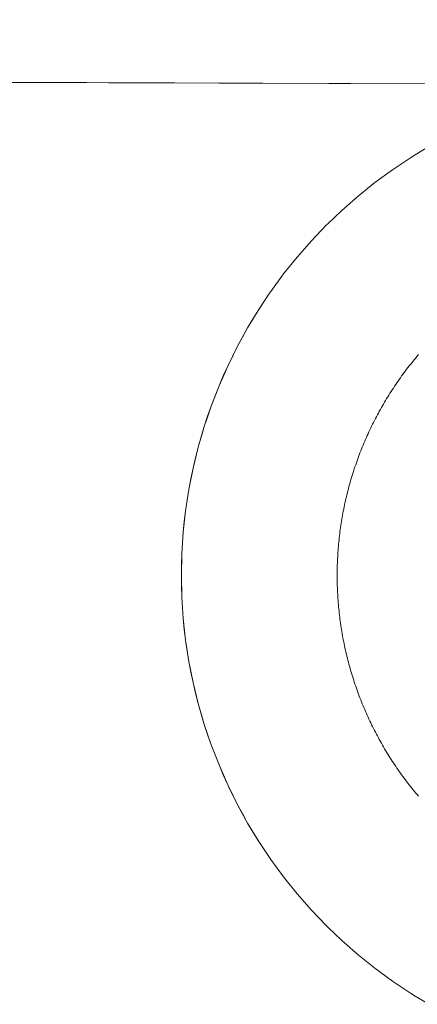
# Model space of a CAD drawing. Units: millimetres. Extents: x -3320 to 1080, y -3020 to 4180.
# Drawn here: x -831 to -805, y 552 to 616 of the extents above; entities that cross this region are included whole.
import ezdxf

# ---------------------------------------------------------------- set-up
doc = ezdxf.new("R2010")
doc.units = ezdxf.units.MM
for name, color, linetype, lineweight in [('EF-A Material-Steel-Flange', 7, 'Continuous', 5), ('EF-A Material-Timber Log- Top beam', 7, 'Continuous', 5), ('None', 7, 'Continuous', 5)]:
    doc.layers.add(name, color=color, linetype=linetype, lineweight=lineweight)

# ---------------------------------------------------------------- blocks, each defined once
blk = doc.blocks.new('Group')
at = {"layer": 'EF-A Material-Steel-Flange', "color": 7, "linetype": 'Continuous', "lineweight": 5, "transparency": 33554687, "flags": 128}
for points in [[(310, 0), (310, 0.135), (310.002, 0.27), (310.004, 0.405), (310.007, 0.54), (310.01, 0.675), (310.015, 0.81), (310.02, 0.945), (310.027, 1.08), (310.034, 1.214), (310.041, 1.349), (310.05, 1.484), (310.06, 1.618), (310.07, 1.753), (310.081, 1.888), (310.093, 2.022), (310.106, 2.156), (310.12, 2.291), (310.134, 2.425), (310.149, 2.559), (310.165, 2.693), (310.182, 2.827), (310.2, 2.961), (310.219, 3.094), (310.238, 3.228), (310.258, 3.362), (310.279, 3.495), (310.301, 3.628), (310.324, 3.761), (310.347, 3.894), (310.372, 4.027), (310.397, 4.16), (310.423, 4.292), (310.449, 4.424), (310.477, 4.556), (310.505, 4.688), (310.535, 4.82), (310.565, 4.952), (310.595, 5.083), (310.627, 5.215), (310.659, 5.346), (310.693, 5.476), (310.727, 5.607), (310.761, 5.737), (310.797, 5.868), (310.833, 5.998), (310.871, 6.127), (310.909, 6.257), (310.947, 6.386), (310.987, 6.515), (311.027, 6.644), (311.068, 6.773), (311.11, 6.901), (311.153, 7.029), (311.197, 7.157), (311.241, 7.284), (311.286, 7.412), (311.332, 7.539), (311.379, 7.665), (311.426, 7.792), (311.474, 7.918), (311.523, 8.044), (311.573, 8.169), (311.623, 8.294), (311.675, 8.419), (311.727, 8.544), (311.78, 8.668), (311.833, 8.792), (311.887, 8.915), (311.942, 9.039), (311.998, 9.161), (312.055, 9.284), (312.112, 9.406), (312.17, 9.528), (312.229, 9.65), (312.289, 9.771), (312.349, 9.891), (312.41, 10.012), (312.472, 10.132), (312.534, 10.251), (312.598, 10.371), (312.662, 10.49), (312.726, 10.608), (312.792, 10.726), (312.858, 10.844), (312.925, 10.961), (312.993, 11.078), (313.061, 11.194), (313.13, 11.31), (313.2, 11.426), (313.27, 11.541), (313.341, 11.656), (313.413, 11.77), (313.486, 11.884), (313.559, 11.997), (313.633, 12.11), (313.708, 12.223), (313.783, 12.335), (313.859, 12.446), (313.936, 12.557), (314.013, 12.668), (314.091, 12.778), (314.17, 12.888), (314.249, 12.997), (314.329, 13.105), (314.41, 13.214), (314.492, 13.321), (314.574, 13.428), (314.656, 13.535), (314.74, 13.641), (314.824, 13.747), (314.908, 13.852), (314.994, 13.957), (315.08, 14.061), (315.166, 14.164), (315.254, 14.267)], [(315.254, -14.267), (315.166, -14.164), (315.08, -14.061), (314.994, -13.957), (314.908, -13.852), (314.824, -13.747), (314.74, -13.641), (314.656, -13.535), (314.574, -13.428), (314.492, -13.321), (314.41, -13.214), (314.329, -13.105), (314.249, -12.997), (314.17, -12.888), (314.091, -12.778), (314.013, -12.668), (313.936, -12.557), (313.859, -12.446), (313.783, -12.335), (313.708, -12.223), (313.633, -12.11), (313.559, -11.997), (313.486, -11.884), (313.413, -11.77), (313.341, -11.656), (313.27, -11.541), (313.2, -11.426), (313.13, -11.31), (313.061, -11.194), (312.993, -11.078), (312.925, -10.961), (312.858, -10.844), (312.792, -10.726), (312.726, -10.608), (312.662, -10.49), (312.598, -10.371), (312.534, -10.251), (312.472, -10.132), (312.41, -10.012), (312.349, -9.891), (312.289, -9.771), (312.229, -9.65), (312.17, -9.528), (312.112, -9.406), (312.055, -9.284), (311.998, -9.161), (311.942, -9.039), (311.887, -8.915), (311.833, -8.792), (311.78, -8.668), (311.727, -8.544), (311.675, -8.419), (311.623, -8.294), (311.573, -8.169), (311.523, -8.043), (311.474, -7.918), (311.426, -7.792), (311.379, -7.665), (311.332, -7.539), (311.286, -7.412), (311.241, -7.284), (311.197, -7.157), (311.153, -7.029), (311.11, -6.901), (311.068, -6.773), (311.027, -6.644), (310.987, -6.515), (310.947, -6.386), (310.909, -6.257), (310.871, -6.127), (310.833, -5.998), (310.797, -5.868), (310.761, -5.737), (310.727, -5.607), (310.693, -5.476), (310.659, -5.346), (310.627, -5.215), (310.595, -5.083), (310.565, -4.952), (310.535, -4.82), (310.505, -4.688), (310.477, -4.556), (310.449, -4.424), (310.423, -4.292), (310.397, -4.159), (310.372, -4.027), (310.347, -3.894), (310.324, -3.761), (310.301, -3.628), (310.279, -3.495), (310.258, -3.362), (310.238, -3.228), (310.219, -3.094), (310.2, -2.961), (310.182, -2.827), (310.165, -2.693), (310.149, -2.559), (310.134, -2.425), (310.12, -2.291), (310.106, -2.156), (310.093, -2.022), (310.081, -1.888), (310.07, -1.753), (310.06, -1.618), (310.05, -1.484), (310.041, -1.349), (310.034, -1.214), (310.027, -1.079), (310.02, -0.945), (310.015, -0.81), (310.01, -0.675), (310.007, -0.54), (310.004, -0.405), (310.002, -0.27), (310, -0.135), (310, 0)]]:
    blk.add_lwpolyline(points, dxfattribs=at)
at = {"layer": 'EF-A Material-Timber Log- Top beam', "color": 7, "linetype": 'Continuous', "lineweight": 5, "transparency": 33554687}
for p, q in [((300.844, 7.605), (301.017, 8.282)), ((300.541, 6.243), (300.685, 6.926)), ((300.256, 4.58), (300.413, 5.557)), ((300.117, 3.484), (300.2, 4.177)), ((299.995, -2.094), (300.048, -2.789)), ((300.256, -4.58), (300.413, -5.557)), ((300.541, -6.243), (300.685, -6.926)), ((300.844, -7.605), (301.017, -8.282)), ((301.263, -9.151), (301.408, -9.623)), ((301.625, -10.286), (301.856, -10.945)), ((302.103, -11.599), (302.362, -12.246)), ((306.539, -19.48), (307.413, -20.569))]:
    blk.add_line(p, q, dxfattribs=at)
at = {"layer": 'EF-A Material-Timber Log- Top beam', "color": 7, "linetype": 'Continuous', "lineweight": 5, "transparency": 33554687, "flags": 128}
for points in [[(237.927, 32), (327.75, 31.726), (-721.667, 35.912)], [(301.263, 9.151), (301.413, 9.621), (301.625, 10.287), (301.856, 10.945), (302.103, 11.599), (302.362, 12.246), (302.637, 12.889), (302.925, 13.524), (303.01, 13.705), (303.542, 14.776), (303.871, 15.392), (304.214, 16), (304.569, 16.6), (304.938, 17.194), (305.633, 18.233), (305.714, 18.354), (306.539, 19.48), (307.413, 20.569), (308.334, 21.619), (309.299, 22.627), (309.402, 22.726), (310.308, 23.593), (311.357, 24.513), (312.446, 25.387), (313.572, 26.213), (314.733, 26.989), (315.042, 27.176), (315.927, 27.713)], [(304.214, 16), (304.938, 17.194), (304.569, 16.6)], [(303.542, 14.776), (304.214, 16), (303.871, 15.392)], [(303.01, 13.705), (303.542, 14.776), (302.925, 13.524), (302.362, 12.246), (302.925, 13.524), (302.637, 12.889)], [(301.856, 10.945), (302.362, 12.246), (302.103, 11.599)], [(301.501, 9.897), (301.856, 10.945), (301.625, 10.287)], [(300.048, 2.789), (300.2, 4.177), (300.413, 5.557), (300.685, 6.926), (301.017, 8.282), (301.413, 9.621), (301.263, 9.151), (301.017, 8.282), (300.844, 7.605), (300.685, 6.926), (300.541, 6.243), (300.413, 5.557), (300.256, 4.58), (300.2, 4.177), (300.117, 3.484), (300.048, 2.789), (299.995, 2.094), (299.957, 1.396), (299.934, 0.699), (299.927, 0), (299.934, -0.699), (299.957, -1.396), (299.995, -2.094), (300.048, -2.789), (300.117, -3.484), (300.205, -4.176), (300.256, -4.58), (300.413, -5.557), (300.541, -6.243), (300.685, -6.926), (300.844, -7.605), (301.017, -8.282), (301.263, -9.151), (301.408, -9.623), (301.625, -10.286), (301.856, -10.945), (302.103, -11.599), (302.362, -12.246), (302.637, -12.889), (302.927, -13.523), (302.362, -12.246), (301.856, -10.945), (301.408, -9.623), (301.017, -8.282), (300.685, -6.926), (300.413, -5.557), (300.226, -4.343)], [(299.995, 2.094), (300.048, 2.789), (299.957, 1.396), (299.927, 0), (299.957, -1.396)], [(299.927, 0), (299.957, 1.396), (299.927, 0), (299.957, -1.396), (300.048, -2.789), (300.205, -4.176), (300.117, -3.484)], [(302.637, -12.889), (302.927, -13.523), (303.01, -13.705), (303.542, -14.776), (303.871, -15.392), (304.214, -16), (304.569, -16.601), (304.938, -17.194), (305.633, -18.233), (305.714, -18.354), (306.539, -19.48), (307.413, -20.569), (308.334, -21.619), (309.299, -22.627), (309.402, -22.726), (310.308, -23.593), (311.357, -24.513), (312.446, -25.387), (313.572, -26.213), (314.733, -26.989), (315.042, -27.176), (315.927, -27.713)], [(302.957, -13.59), (303.542, -14.776), (304.214, -16), (304.938, -17.194), (304.569, -16.601)], [(302.957, -13.59), (303.542, -14.776), (303.01, -13.705)], [(303.542, -14.776), (304.214, -16), (303.871, -15.392)]]:
    blk.add_lwpolyline(points, dxfattribs=at)

msp = doc.modelspace()

# ---------------------------------------------------------------- block references
at = {"layer": 'None', "color": 7, "transparency": 33554687}
msp.add_blockref('Group', (-1120, 580), dxfattribs=at)

doc.saveas('drawing.dxf')
